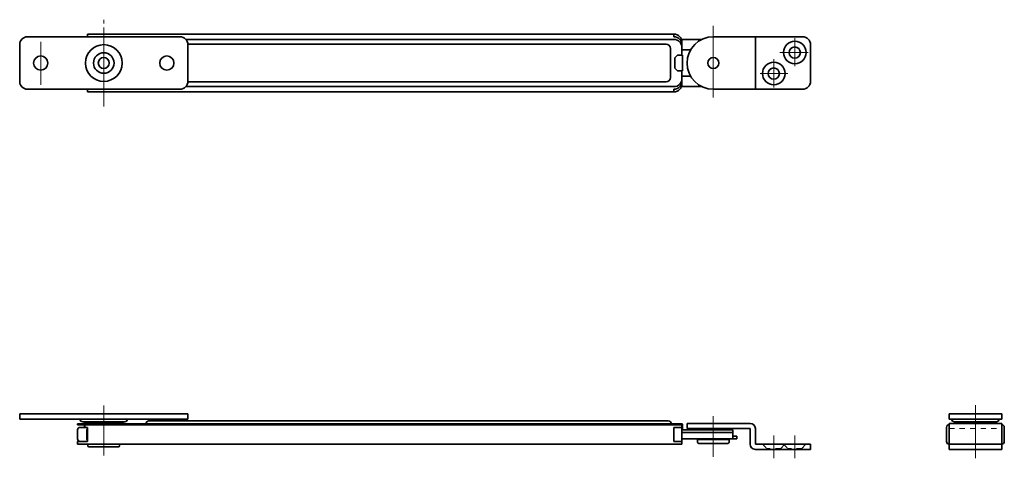
# Model space of a CAD drawing. Units: millimetres. Extents: x 59 to 246, y 312 to 395.
import ezdxf

# ---------------------------------------------------------------- set-up
doc = ezdxf.new("R2010")
doc.units = ezdxf.units.MM
doc.linetypes.add('JIS_02_1.0', pattern=[2, 1, -1])
doc.linetypes.add('JIS_08_15', pattern=[17.25, 15, -0.75, 0.75, -0.75])
for name, color, linetype, lineweight in [('# base', 40, 'Continuous', 35), ('# brkc_frm', 220, 'Continuous', 35), ('# brkt_dr', 220, 'Continuous', 35), ('# cover', 90, 'Continuous', 35), ('# holder_dr', 220, 'Continuous', 35), ('# holder_frm', 160, 'Continuous', 35), ('# shaft_dr', 231, 'Continuous', 35), ('# shaft_frm', 181, 'Continuous', 35), ('# slider', 130, 'Continuous', 35), ('center', 2, 'JIS_08_15', 18), ('hidden', 3, 'JIS_02_1.0', 18)]:
    doc.layers.add(name, color=color, linetype=linetype, lineweight=lineweight)

msp = doc.modelspace()

# ---------------------------------------------------------------- linework, layer by layer
at = {"layer": '# base', "linetype": 'Continuous'}
for p, q in [((183.11, 392.37), (71.51, 392.37)), ((71.51, 391.87), (71.51, 392.37)), ((183.11, 391.87), (183.11, 392.37)), ((71.51, 381.37), (71.51, 381.87)), ((183.11, 381.37), (71.51, 381.37)), ((183.11, 381.87), (183.11, 381.37)), ((70.98, 317.99), (70.98, 317.49)), ((184.6, 317.99), (70.98, 317.99)), ((70.98, 317.49), (71.51, 317.49)), ((71.51, 317.49), (71.51, 314.79)), ((183.11, 317.49), (183.11, 314.79)), ((183.11, 317.49), (184.6, 317.49)), ((184.6, 317.99), (184.6, 317.49)), ((234.98, 317.49), (234.98, 314.79)), ((235.48, 317.99), (235.48, 314.29)), ((245.48, 317.99), (245.48, 314.29)), ((245.98, 314.79), (245.98, 317.49)), ((69.6, 314.79), (71.51, 314.79)), ((69.6, 314.29), (69.6, 314.79)), ((184.6, 314.29), (69.6, 314.29)), ((183.11, 314.79), (184.6, 314.79)), ((184.6, 314.79), (184.6, 314.29)), ((235.48, 314.29), (245.48, 314.29))]:
    msp.add_line(p, q, dxfattribs=at)
for centre, radius, start, end in [((183.11, 390.37), 1.5, 0, 90), ((183.11, 383.37), 1.5, 270, 0), ((235.48, 317.49), 0.5, 90, 180), ((245.48, 317.49), 0.5, 0, 90), ((235.48, 314.79), 0.5, 180, 270), ((245.48, 314.79), 0.5, 270, 0)]:
    msp.add_arc(centre, radius, start, end, dxfattribs=at)
at = {"layer": '# brkc_frm', "linetype": 'Continuous'}
for p, q in [((89.1, 391.87), (60.1, 391.87)), ((58.6, 390.37), (58.6, 383.37)), ((90.6, 390.37), (90.6, 383.37)), ((60.1, 381.87), (89.1, 381.87)), ((58.6, 320.04), (90.6, 320.04)), ((58.6, 319.04), (58.6, 320.04)), ((58.6, 319.04), (90.6, 319.04)), ((90.6, 319.04), (90.6, 320.04)), ((235.48, 320.04), (245.48, 320.04)), ((235.48, 319.04), (235.48, 320.04)), ((235.48, 319.04), (245.48, 319.04)), ((245.48, 319.04), (245.48, 320.04))]:
    msp.add_line(p, q, dxfattribs=at)
at = {"layer": '# brkc_frm'}
for p, q in [((78.6, 318.54), (70.6, 318.54)), ((244.48, 318.54), (236.48, 318.54))]:
    msp.add_line(p, q, dxfattribs=at)
at = {"layer": '# brkc_frm', "linetype": 'Continuous'}
for centre, radius in [((74.6, 386.87), 3.5), ((62.6, 386.87), 1.35), ((86.6, 386.87), 1.35)]:
    msp.add_circle(centre, radius, dxfattribs=at)
for centre, radius, start, end in [((60.1, 390.37), 1.5, 90, 180), ((89.1, 390.37), 1.5, 0, 90), ((60.1, 383.37), 1.5, 180, 270), ((89.1, 383.37), 1.5, 270, 0), ((70.6, 319.04), 0.5, 180, 270), ((78.6, 319.04), 0.5, 270, 0), ((236.48, 319.04), 0.5, 180, 270), ((244.48, 319.04), 0.5, 270, 0)]:
    msp.add_arc(centre, radius, start, end, dxfattribs=at)
at = {"layer": '# brkt_dr', "linetype": 'Continuous'}
for p, q in [((190.6, 391.87), (207.6, 391.87)), ((198.6, 391.87), (198.6, 381.87)), ((209.1, 383.37), (209.1, 390.37)), ((190.6, 381.87), (207.6, 381.87)), ((185.6, 318.24), (197.6, 318.24)), ((185.6, 317.24), (185.6, 318.24)), ((185.6, 317.24), (197.6, 317.24)), ((197.6, 317.24), (197.6, 314.29)), ((198.6, 317.24), (198.6, 314.29)), ((235.48, 313.29), (235.48, 318.24)), ((235.48, 318.24), (245.48, 318.24)), ((245.48, 313.29), (245.48, 318.24)), ((198.6, 314.29), (209.1, 314.29)), ((209.1, 313.29), (198.6, 313.29)), ((209.1, 314.29), (209.1, 313.29)), ((235.48, 314.29), (245.48, 314.29)), ((245.48, 313.29), (235.48, 313.29))]:
    msp.add_line(p, q, dxfattribs=at)
for centre, radius in [((206.1, 388.87), 2.15), ((206.1, 388.87), 1.07), ((190.6, 386.87), 1.05), ((202.1, 384.87), 2.15), ((202.1, 384.87), 1.07)]:
    msp.add_circle(centre, radius, dxfattribs=at)
for centre, radius, start, end in [((190.6, 386.87), 5, 90, 270), ((207.6, 390.37), 1.5, 0, 90), ((207.6, 383.37), 1.5, 270, 0), ((197.6, 317.24), 1, 0, 90), ((198.6, 314.29), 1, 180, 270)]:
    msp.add_arc(centre, radius, start, end, dxfattribs=at)
at = {"layer": '# cover', "linetype": 'Continuous'}
for p, q in [((90.22, 391.37), (183.11, 391.37)), ((181.61, 390.47), (90.6, 390.47)), ((184.61, 389.87), (184.61, 388.37)), ((182.46, 389.62), (182.46, 384.12)), ((183.26, 387.87), (183.76, 388.37)), ((183.26, 387.87), (183.26, 385.87)), ((183.76, 388.37), (184.76, 388.37)), ((184.76, 388.37), (184.76, 385.37)), ((183.76, 385.37), (183.26, 385.87)), ((184.76, 385.37), (183.76, 385.37)), ((184.61, 385.37), (184.61, 383.87)), ((183.11, 382.37), (90.22, 382.37)), ((181.61, 383.27), (90.6, 383.27)), ((83.2, 318.74), (182.01, 318.74)), ((184.61, 318.14), (69.6, 318.14)), ((69.6, 318.14), (69.6, 317.99)), ((184.6, 317.99), (69.6, 317.99)), ((184.61, 316.99), (184.6, 316.99)), ((184.61, 318.14), (184.61, 316.99)), ((184.76, 317.99), (184.76, 316.99))]:
    msp.add_line(p, q, dxfattribs=at)
for centre, radius, start, end in [((181.61, 389.62), 0.85, 0, 90), ((183.11, 389.87), 1.5, 0, 90), ((181.61, 384.12), 0.85, 270, 0), ((183.11, 383.87), 1.5, 270, 0), ((83.2, 318.14), 0.6, 90, 180), ((182.01, 318.14), 0.6, 0, 90), ((184.61, 317.99), 0.15, 0, 90), ((237.33, 318.14), 0.6, 138.1897, 170.4059), ((243.63, 318.14), 0.6, 9.5941, 41.8103)]:
    msp.add_arc(centre, radius, start, end, dxfattribs=at)
at = {"layer": '# holder_dr', "linetype": 'Continuous'}
for p, q in [((184.61, 388.37), (184.61, 390.87)), ((184.61, 382.87), (184.61, 385.37)), ((184.6, 314.79), (184.6, 317.99))]:
    msp.add_line(p, q, dxfattribs=at)
for centre, start, end in [((183.11, 390.87), 0, 90), ((183.11, 382.87), 270, 0)]:
    msp.add_arc(centre, 1.5, start, end, dxfattribs=at)
at = {"layer": '# holder_frm', "linetype": 'Continuous'}
for p, q in [((69.6, 316.99), (69.6, 315.29)), ((70.98, 317.49), (70.1, 317.49)), ((78.25, 318.49), (70.95, 318.49)), ((70.95, 318.14), (70.95, 318.49)), ((70.95, 317.49), (70.95, 317.99)), ((71.41, 316.99), (71.41, 315.29)), ((78.25, 318.14), (78.25, 318.49))]:
    msp.add_line(p, q, dxfattribs=at)
for centre, start, end in [((70.1, 316.99), 90, 180), ((71.91, 316.99), 143.504, 180), ((70.1, 315.29), 180, 270), ((71.91, 315.29), 180, 216.496)]:
    msp.add_arc(centre, 0.5, start, end, dxfattribs=at)
at = {"layer": '# shaft_dr', "linetype": 'Continuous'}
for p, q in [((188.6, 317.24), (188.6, 316.99)), ((192.6, 317.24), (192.6, 316.99)), ((187.6, 315.19), (187.6, 314.69)), ((193.6, 315.19), (187.6, 315.19)), ((188.6, 315.29), (188.6, 315.19)), ((192.6, 315.29), (192.6, 315.19)), ((193.6, 315.19), (193.6, 314.69)), ((193.35, 314.44), (187.85, 314.44))]:
    msp.add_line(p, q, dxfattribs=at)
for centre, start, end in [((187.85, 314.69), 180, 270), ((193.35, 314.69), 270, 0)]:
    msp.add_arc(centre, 0.25, start, end, dxfattribs=at)
at = {"layer": '# shaft_frm', "color": 1, "linetype": 'Continuous'}
for p, q in [((77.6, 314.29), (71.6, 314.29)), ((71.6, 314.29), (71.6, 313.94)), ((77.45, 313.79), (71.75, 313.79)), ((77.6, 314.29), (77.6, 313.94))]:
    msp.add_line(p, q, dxfattribs=at)
for radius in [1.95, 1.05]:
    msp.add_circle((74.6, 386.87), radius, dxfattribs=at)
for centre, start, end in [((71.75, 313.94), 180, 270), ((77.45, 313.94), 270, 0)]:
    msp.add_arc(centre, 0.15, start, end, dxfattribs=at)
at = {"layer": '# slider', "linetype": 'Continuous'}
for p, q in [((188.42, 391.37), (184.52, 391.37)), ((186.27, 389.37), (184.61, 389.37)), ((186.27, 384.37), (184.61, 384.37)), ((188.42, 382.37), (184.52, 382.37)), ((184.6, 316.99), (194.34, 316.99)), ((194.34, 316.99), (194.34, 315.29)), ((184.6, 316.49), (194.34, 316.49)), ((184.6, 315.29), (195.1, 315.29)), ((194.34, 315.79), (195.1, 315.79)), ((195.1, 315.29), (195.1, 315.79))]:
    msp.add_line(p, q, dxfattribs=at)
at = {"layer": 'center'}
for p, q in [((74.6, 378.62), (74.6, 395.12)), ((190.6, 393.94), (190.6, 380.33)), ((62.6, 390.93), (62.6, 382.7)), ((206.1, 391.61), (206.1, 386.28)), ((208.64, 388.87), (203.23, 388.87)), ((202.1, 382.21), (202.1, 387.58)), ((199.5, 384.87), (204.81, 384.87)), ((74.6, 321.63), (74.6, 312.1)), ((240.48, 321.73), (240.48, 311.6)), ((190.6, 319.59), (190.6, 311.89)), ((202.1, 315.92), (202.1, 311.59)), ((206.1, 315.92), (206.1, 311.59))]:
    msp.add_line(p, q, dxfattribs=at)
at = {"layer": 'hidden'}
for p, q in [((235.48, 317.24), (245.48, 317.24)), ((199.95, 314.29), (200.75, 313.49)), ((200.75, 313.49), (200.75, 313.29)), ((203.45, 313.49), (200.75, 313.49)), ((203.45, 313.49), (204.25, 314.29)), ((203.45, 313.49), (203.45, 313.29)), ((203.95, 314.29), (204.75, 313.49)), ((204.75, 313.49), (204.75, 313.29)), ((207.45, 313.49), (204.75, 313.49)), ((207.45, 313.49), (208.25, 314.29)), ((207.45, 313.49), (207.45, 313.29))]:
    msp.add_line(p, q, dxfattribs=at)

doc.saveas('drawing.dxf')
